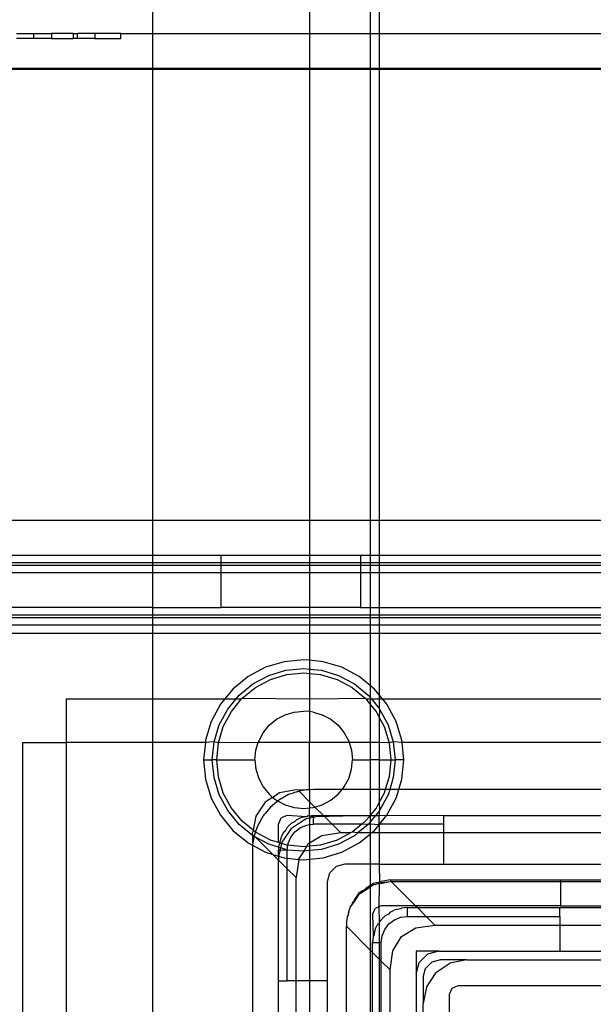
# Model space of a CAD drawing. Extents: x -46 to 27, y -55 to 48.
# Drawn here: x 19 to 20, y 31 to 33 of the extents above; entities that cross this region are included whole.
import ezdxf

# ---------------------------------------------------------------- set-up
doc = ezdxf.new("R2010")
doc.units = 0
doc.header["$MEASUREMENT"] = 0
doc.layers.get('0').update_dxf_attribs({"linetype": 'CONTINUOUS'})

msp = doc.modelspace()

# ---------------------------------------------------------------- linework, layer by layer
for p, q in [((19.7409, 33.1825), (19.7409, 32.9237)), ((19.8787, 32.9237), (19.8787, 33.1825)), ((19.8984, 33.1825), (19.8984, 32.9237)), ((19.3866, 32.9237), (19.3866, 32.9856)), ((19.0779, 32.9237), (19.1173, 32.9237)), ((19.1173, 32.9119), (19.0779, 32.9119)), ((19.1173, 32.9119), (19.1173, 32.9237)), ((19.1173, 32.9237), (19.1567, 32.9237)), ((19.1567, 32.9119), (19.1173, 32.9119)), ((19.1567, 32.9237), (19.1567, 32.9119)), ((19.2059, 32.9237), (19.1567, 32.9237)), ((19.1567, 32.9119), (19.2059, 32.9119)), ((19.2059, 32.9237), (19.2059, 32.9119)), ((19.2059, 32.9237), (19.2157, 32.9237)), ((19.2157, 32.9119), (19.2059, 32.9119)), ((19.2551, 32.9237), (19.2157, 32.9237)), ((19.2157, 32.9119), (19.2157, 32.9237)), ((19.2551, 32.9119), (19.2157, 32.9119)), ((19.3142, 32.9237), (19.2551, 32.9237)), ((19.2551, 32.9237), (19.2551, 32.9119)), ((19.2551, 32.9119), (19.3142, 32.9119)), ((19.3142, 32.9119), (19.3142, 32.9237)), ((19.3142, 32.9237), (19.3866, 32.9237)), ((19.3866, 32.845), (19.3866, 32.9237)), ((19.3866, 32.9237), (19.7409, 32.9237)), ((19.7409, 32.9237), (19.8787, 32.9237)), ((19.7409, 32.9237), (19.7409, 32.845)), ((19.8787, 32.9237), (19.8984, 32.9237)), ((19.8787, 32.845), (19.8787, 32.9237)), ((19.8984, 32.9237), (20.5555, 32.9237)), ((19.8984, 32.9237), (19.8984, 32.845)), ((18.2201, 32.845), (19.3866, 32.845)), ((18.2201, 32.843), (19.3866, 32.843)), ((19.3866, 32.843), (19.3866, 32.845)), ((19.3866, 32.845), (19.7409, 32.845)), ((19.3866, 32.843), (19.7409, 32.843)), ((19.3866, 31.8214), (19.3866, 32.843)), ((19.7409, 32.845), (19.8787, 32.845)), ((19.7409, 32.845), (19.7409, 32.843)), ((19.7409, 32.843), (19.8787, 32.843)), ((19.7409, 32.843), (19.7409, 31.8214)), ((19.8787, 32.845), (19.8984, 32.845)), ((19.8787, 32.843), (19.8787, 32.845)), ((19.8787, 32.843), (19.8984, 32.843)), ((19.8787, 31.8214), (19.8787, 32.843)), ((19.8984, 32.845), (20.5555, 32.845)), ((19.8984, 32.845), (19.8984, 32.843)), ((19.8984, 32.843), (20.5555, 32.843)), ((19.8984, 32.843), (19.8984, 31.8214)), ((19.3866, 31.8214), (18.2201, 31.8214)), ((19.3866, 31.7426), (19.3866, 31.8214)), ((19.7409, 31.8214), (19.3866, 31.8214)), ((19.8787, 31.8214), (19.7409, 31.8214)), ((19.7409, 31.8214), (19.7409, 31.7426)), ((19.8984, 31.8214), (19.8787, 31.8214)), ((19.8787, 31.7426), (19.8787, 31.8214)), ((20.5555, 31.8214), (19.8984, 31.8214)), ((19.8984, 31.8214), (19.8984, 31.7426)), ((19.3866, 31.7426), (18.2201, 31.7426)), ((19.5408, 31.7426), (19.3866, 31.7426)), ((19.3866, 31.7264), (19.3866, 31.7426)), ((19.7409, 31.7426), (19.5408, 31.7426)), ((19.5408, 31.7264), (19.5408, 31.7426)), ((19.8558, 31.7426), (19.7409, 31.7426)), ((19.7409, 31.7426), (19.7409, 31.7264)), ((19.8558, 31.7426), (19.8558, 31.7264)), ((19.8787, 31.7426), (19.8558, 31.7426)), ((19.8984, 31.7426), (19.8787, 31.7426)), ((19.8787, 31.7264), (19.8787, 31.7426)), ((20.5555, 31.7426), (19.8984, 31.7426)), ((19.8984, 31.7426), (19.8984, 31.7264)), ((18.2201, 31.7264), (19.3866, 31.7264)), ((19.3866, 31.7195), (18.2201, 31.7195)), ((19.3866, 31.7264), (19.5408, 31.7264)), ((19.3866, 31.7195), (19.3866, 31.7264)), ((19.5408, 31.7195), (19.3866, 31.7195)), ((19.3866, 31.7032), (19.3866, 31.7195)), ((19.5408, 31.7195), (19.5408, 31.7264)), ((19.5408, 31.7264), (19.7409, 31.7264)), ((19.5408, 31.7032), (19.5408, 31.7195)), ((19.7409, 31.7195), (19.5408, 31.7195)), ((19.7409, 31.7264), (19.8558, 31.7264)), ((19.7409, 31.7264), (19.7409, 31.7195)), ((19.8558, 31.7195), (19.7409, 31.7195)), ((19.7409, 31.7195), (19.7409, 31.7032)), ((19.8558, 31.7264), (19.8558, 31.7195)), ((19.8558, 31.7264), (19.8787, 31.7264)), ((19.8558, 31.7195), (19.8558, 31.7032)), ((19.8787, 31.7195), (19.8558, 31.7195)), ((19.8787, 31.7264), (19.8984, 31.7264)), ((19.8787, 31.7195), (19.8787, 31.7264)), ((19.8984, 31.7195), (19.8787, 31.7195)), ((19.8787, 31.7032), (19.8787, 31.7195)), ((19.8984, 31.7264), (20.5555, 31.7264)), ((19.8984, 31.7264), (19.8984, 31.7195)), ((20.5555, 31.7195), (19.8984, 31.7195)), ((19.8984, 31.7195), (19.8984, 31.7032)), ((19.3866, 31.7032), (18.2201, 31.7032)), ((19.5408, 31.7032), (19.3866, 31.7032)), ((19.3866, 31.6245), (19.3866, 31.7032)), ((19.5408, 31.6245), (19.5408, 31.7032)), ((19.7409, 31.7032), (19.5408, 31.7032)), ((19.8558, 31.7032), (19.7409, 31.7032)), ((19.7409, 31.7032), (19.7409, 31.6245)), ((19.8558, 31.7032), (19.8558, 31.6245)), ((19.8787, 31.7032), (19.8558, 31.7032)), ((19.8984, 31.7032), (19.8787, 31.7032)), ((19.8787, 31.6245), (19.8787, 31.7032)), ((20.5555, 31.7032), (19.8984, 31.7032)), ((19.8984, 31.7032), (19.8984, 31.6245)), ((19.3866, 31.6245), (18.2201, 31.6245)), ((19.3866, 31.6245), (19.5408, 31.6245)), ((19.3866, 31.6082), (19.3866, 31.6245)), ((19.7409, 31.6245), (19.5408, 31.6245)), ((19.8558, 31.6245), (19.7409, 31.6245)), ((19.7409, 31.6245), (19.7409, 31.6082)), ((19.8558, 31.6245), (19.8787, 31.6245)), ((19.8787, 31.6245), (19.8984, 31.6245)), ((19.8787, 31.6082), (19.8787, 31.6245)), ((19.8984, 31.6245), (19.8984, 31.6082)), ((19.8984, 31.6245), (20.5555, 31.6245)), ((18.2201, 31.6082), (19.3866, 31.6082)), ((19.3866, 31.6014), (18.2201, 31.6014)), ((19.3866, 31.6082), (19.7409, 31.6082)), ((19.3866, 31.6014), (19.3866, 31.6082)), ((19.7409, 31.6014), (19.3866, 31.6014)), ((19.3866, 31.5851), (19.3866, 31.6014)), ((19.7409, 31.6082), (19.8787, 31.6082)), ((19.7409, 31.6082), (19.7409, 31.6014)), ((19.8787, 31.6014), (19.7409, 31.6014)), ((19.7409, 31.6014), (19.7409, 31.5851)), ((19.8787, 31.6082), (19.8984, 31.6082)), ((19.8787, 31.6014), (19.8787, 31.6082)), ((19.8984, 31.6014), (19.8787, 31.6014)), ((19.8787, 31.5851), (19.8787, 31.6014)), ((19.8984, 31.6082), (20.5555, 31.6082)), ((19.8984, 31.6082), (19.8984, 31.6014)), ((20.5555, 31.6014), (19.8984, 31.6014)), ((19.8984, 31.6014), (19.8984, 31.5851)), ((18.2201, 31.5851), (19.3866, 31.5851)), ((19.3866, 31.5851), (19.7409, 31.5851)), ((19.3866, 31.5655), (19.3866, 31.5851)), ((19.7409, 31.5851), (19.8787, 31.5851)), ((19.7409, 31.5851), (19.7409, 31.5655)), ((19.8787, 31.5851), (19.8984, 31.5851)), ((19.8787, 31.5655), (19.8787, 31.5851)), ((19.8984, 31.5851), (20.5555, 31.5851)), ((19.8984, 31.5851), (19.8984, 31.5655)), ((19.3866, 31.5655), (18.2201, 31.5655)), ((19.7409, 31.5655), (19.3866, 31.5655)), ((19.3866, 31.4178), (19.3866, 31.5655)), ((19.8787, 31.5655), (19.7409, 31.5655)), ((19.7409, 31.5655), (19.7409, 31.5051)), ((19.8984, 31.5655), (19.8787, 31.5655)), ((19.8787, 31.4474), (19.8787, 31.5655)), ((19.8984, 31.5655), (19.8984, 31.4269)), ((20.5555, 31.5655), (19.8984, 31.5655)), ((19.7275, 31.5064), (19.6834, 31.502)), ((19.7409, 31.5051), (19.7275, 31.5064)), ((19.7717, 31.502), (19.7409, 31.5051)), ((19.7409, 31.5051), (19.7409, 31.4854)), ((19.6409, 31.4892), (19.6018, 31.4682)), ((19.6834, 31.502), (19.6409, 31.4892)), ((19.6484, 31.471), (19.6872, 31.4828)), ((19.6872, 31.4828), (19.7275, 31.4867)), ((19.7275, 31.4867), (19.7409, 31.4854)), ((19.7409, 31.4854), (19.7679, 31.4828)), ((19.7409, 31.4854), (19.7409, 31.4756)), ((19.7679, 31.4828), (19.8066, 31.471)), ((19.8142, 31.4892), (19.7717, 31.502)), ((19.8533, 31.4682), (19.8142, 31.4892)), ((19.6018, 31.4682), (19.5675, 31.4401)), ((19.6127, 31.4519), (19.6484, 31.471)), ((19.6182, 31.4437), (19.6522, 31.4619)), ((19.6522, 31.4619), (19.6891, 31.4731)), ((19.6891, 31.4731), (19.7275, 31.4769)), ((19.7275, 31.4769), (19.7409, 31.4756)), ((19.7409, 31.4756), (19.7659, 31.4731)), ((19.7409, 31.4756), (19.7409, 31.4178)), ((19.7659, 31.4731), (19.8029, 31.4619)), ((19.8029, 31.4619), (19.8369, 31.4437)), ((19.8066, 31.471), (19.8424, 31.4519)), ((19.8787, 31.4474), (19.8533, 31.4682)), ((19.5675, 31.4401), (19.5492, 31.4178)), ((19.5814, 31.4262), (19.6127, 31.4519)), ((19.5883, 31.4192), (19.6182, 31.4437)), ((19.8369, 31.4437), (19.8667, 31.4192)), ((19.8424, 31.4519), (19.8737, 31.4262)), ((19.8876, 31.4401), (19.8787, 31.4474)), ((19.8787, 31.4201), (19.8787, 31.4474)), ((19.8984, 31.4269), (19.8876, 31.4401)), ((19.1905, 31.4178), (19.3866, 31.4178)), ((19.1905, 31.4178), (19.1905, 31.3194)), ((19.3866, 31.4178), (19.5492, 31.4178)), ((19.3866, 31.3194), (19.3866, 31.4178)), ((19.5492, 31.4178), (19.5393, 31.4058)), ((19.5492, 31.4178), (19.5745, 31.4178)), ((19.5557, 31.3949), (19.5745, 31.4178)), ((19.5639, 31.3894), (19.5872, 31.4178)), ((19.5745, 31.4178), (19.5814, 31.4262)), ((19.5745, 31.4178), (19.5872, 31.4178)), ((19.5872, 31.4178), (19.5883, 31.4192)), ((19.5883, 31.4192), (19.7409, 31.4178)), ((19.7409, 31.4178), (19.8667, 31.4192)), ((19.7409, 31.4178), (19.7409, 31.3889)), ((19.8667, 31.4192), (19.8679, 31.4178)), ((19.8679, 31.4178), (19.8787, 31.4046)), ((19.8679, 31.4178), (19.8787, 31.4178)), ((19.8737, 31.4262), (19.8787, 31.4201)), ((19.8787, 31.4201), (19.8787, 31.4178)), ((19.8787, 31.4178), (19.8806, 31.4178)), ((19.8787, 31.4046), (19.8787, 31.4178)), ((19.8806, 31.4178), (19.8984, 31.3961)), ((19.8806, 31.4178), (19.8984, 31.4178)), ((19.9059, 31.4178), (19.8984, 31.4269)), ((19.8984, 31.4269), (19.8984, 31.4178)), ((19.8984, 31.4178), (19.9059, 31.4178)), ((19.8984, 31.4178), (19.8984, 31.3961)), ((19.9158, 31.4058), (19.9059, 31.4178)), ((19.9059, 31.4178), (20.5555, 31.4178)), ((19.5393, 31.4058), (19.5184, 31.3666)), ((19.5366, 31.3591), (19.5557, 31.3949)), ((19.8787, 31.4046), (19.8912, 31.3894)), ((19.8787, 31.3194), (19.8787, 31.4046)), ((19.8984, 31.3961), (19.8994, 31.3949)), ((19.8994, 31.3949), (19.8984, 31.3759)), ((19.8994, 31.3949), (19.9185, 31.3591)), ((19.9367, 31.3666), (19.9158, 31.4058)), ((19.5457, 31.3554), (19.5639, 31.3894)), ((19.6496, 31.358), (19.6663, 31.3717)), ((19.6663, 31.3717), (19.6854, 31.3819)), ((19.6854, 31.3819), (19.706, 31.3881)), ((19.706, 31.3881), (19.7275, 31.3903)), ((19.7409, 31.3889), (19.7275, 31.3903)), ((19.749, 31.3881), (19.7409, 31.3889)), ((19.7409, 31.3889), (19.7409, 31.3194)), ((19.749, 31.3881), (19.7697, 31.3819)), ((19.7697, 31.3819), (19.7888, 31.3717)), ((19.7888, 31.3717), (19.8055, 31.358)), ((19.8912, 31.3894), (19.8984, 31.3759)), ((19.8984, 31.3759), (19.9094, 31.3554)), ((19.8984, 31.3759), (19.8984, 31.3194)), ((19.5184, 31.3666), (19.5055, 31.3242)), ((19.5248, 31.3203), (19.5366, 31.3591)), ((19.5345, 31.3184), (19.5457, 31.3554)), ((19.6359, 31.3413), (19.6496, 31.358)), ((19.8055, 31.358), (19.8192, 31.3413)), ((19.9094, 31.3554), (19.9206, 31.3184)), ((19.9185, 31.3591), (19.9303, 31.3203)), ((19.9496, 31.3242), (19.9367, 31.3666)), ((19.6257, 31.3222), (19.6359, 31.3413)), ((19.8192, 31.3413), (19.8294, 31.3222)), ((19.0921, 28.3666), (19.0921, 31.3194)), ((19.0921, 31.3194), (19.1905, 31.3194)), ((19.1905, 31.3194), (19.1905, 28.3666)), ((19.3866, 31.3194), (19.1905, 31.3194)), ((19.5051, 31.3194), (19.3866, 31.3194)), ((19.3866, 28.3666), (19.3866, 31.3194)), ((19.5051, 31.3194), (19.5012, 31.28)), ((19.5055, 31.3242), (19.5051, 31.3194)), ((19.5248, 31.3203), (19.5051, 31.3194)), ((19.5208, 31.28), (19.5248, 31.3203)), ((19.5345, 31.3184), (19.5248, 31.3203)), ((19.5307, 31.28), (19.5345, 31.3184)), ((19.6248, 31.3194), (19.5345, 31.3184)), ((19.6194, 31.3015), (19.6248, 31.3194)), ((19.6248, 31.3194), (19.6257, 31.3222)), ((19.7409, 31.3194), (19.6248, 31.3194)), ((19.8302, 31.3194), (19.7409, 31.3194)), ((19.7409, 31.2117), (19.7409, 31.3194)), ((19.8294, 31.3222), (19.8302, 31.3194)), ((19.8302, 31.3194), (19.8357, 31.3015)), ((19.8787, 31.3194), (19.8302, 31.3194)), ((19.8984, 31.3194), (19.8787, 31.3194)), ((19.8787, 31.28), (19.8787, 31.3194)), ((19.9206, 31.3184), (19.8984, 31.3194)), ((19.8984, 31.3194), (19.8984, 31.28)), ((19.9303, 31.3203), (19.9206, 31.3184)), ((19.9206, 31.3184), (19.9244, 31.28)), ((19.9303, 31.3203), (19.9342, 31.28)), ((19.95, 31.3194), (19.9303, 31.3203)), ((19.95, 31.3194), (19.9496, 31.3242)), ((19.9539, 31.28), (19.95, 31.3194)), ((20.5555, 31.3194), (19.95, 31.3194)), ((19.6173, 31.28), (19.6194, 31.3015)), ((19.8357, 31.3015), (19.8378, 31.28)), ((19.5012, 31.28), (19.5055, 31.2359)), ((19.5012, 31.28), (19.5208, 31.28)), ((19.5248, 31.2397), (19.5208, 31.28)), ((19.5307, 31.28), (19.5208, 31.28)), ((19.5345, 31.2416), (19.5307, 31.28)), ((19.5307, 31.28), (19.6173, 31.28)), ((19.6173, 31.28), (19.6194, 31.2585)), ((19.8357, 31.2585), (19.8378, 31.28)), ((19.8378, 31.28), (19.8787, 31.28)), ((19.8787, 31.2131), (19.8787, 31.28)), ((19.8984, 31.28), (19.8787, 31.28)), ((19.8984, 31.28), (19.8984, 31.2131)), ((19.8984, 31.28), (19.9244, 31.28)), ((19.9244, 31.28), (19.9206, 31.2416)), ((19.9244, 31.28), (19.9342, 31.28)), ((19.9342, 31.28), (19.9303, 31.2397)), ((19.9539, 31.28), (19.9342, 31.28)), ((19.9496, 31.2359), (19.9539, 31.28)), ((19.5366, 31.2009), (19.5248, 31.2397)), ((19.5457, 31.2047), (19.5345, 31.2416)), ((19.6194, 31.2585), (19.6257, 31.2378)), ((19.6257, 31.2378), (19.6359, 31.2188)), ((19.8192, 31.2188), (19.8294, 31.2378)), ((19.8294, 31.2378), (19.8357, 31.2585)), ((19.9206, 31.2416), (19.912, 31.2131)), ((19.9303, 31.2397), (19.9222, 31.2131)), ((19.5055, 31.2359), (19.5184, 31.1934)), ((19.6359, 31.2188), (19.6496, 31.2021)), ((19.8145, 31.2131), (19.8192, 31.2188)), ((19.9426, 31.2131), (19.9496, 31.2359)), ((19.5184, 31.1934), (19.5393, 31.1543)), ((19.5557, 31.1652), (19.5366, 31.2009)), ((19.5639, 31.1707), (19.5457, 31.2047)), ((19.6566, 31.1949), (19.6406, 31.1843)), ((19.6496, 31.2021), (19.6566, 31.1949)), ((19.6566, 31.1949), (19.6726, 31.2056)), ((19.6566, 31.1949), (19.6663, 31.1884)), ((19.6934, 31.2011), (19.6715, 31.1888)), ((19.6726, 31.2056), (19.7102, 31.2131)), ((19.7035, 31.2046), (19.6934, 31.2011)), ((19.707, 31.2063), (19.7035, 31.2046)), ((19.7102, 31.2068), (19.707, 31.2063)), ((19.7102, 31.2131), (19.7332, 31.2121)), ((19.717, 31.2092), (19.7102, 31.2068)), ((19.7332, 31.2121), (19.717, 31.2092)), ((19.7409, 31.1852), (19.717, 31.2092)), ((19.7409, 31.2117), (19.7332, 31.2121)), ((19.7496, 31.2131), (19.7409, 31.2117)), ((19.7409, 31.2117), (19.7409, 31.1852)), ((19.8145, 31.2131), (19.7496, 31.2131)), ((19.7888, 31.1884), (19.8055, 31.2021)), ((19.8055, 31.2021), (19.8145, 31.2131)), ((19.8787, 31.2131), (19.8145, 31.2131)), ((19.8984, 31.2131), (19.8787, 31.2131)), ((19.8787, 31.1554), (19.8787, 31.2131)), ((19.912, 31.2131), (19.8984, 31.2131)), ((19.8984, 31.2131), (19.8984, 31.1841)), ((19.9094, 31.2047), (19.8984, 31.1841)), ((19.9185, 31.2009), (19.8994, 31.1652)), ((19.912, 31.2131), (19.9094, 31.2047)), ((19.9222, 31.2131), (19.912, 31.2131)), ((19.9158, 31.1543), (19.9367, 31.1934)), ((19.9222, 31.2131), (19.9185, 31.2009)), ((19.9426, 31.2131), (19.9222, 31.2131)), ((19.9367, 31.1934), (19.9426, 31.2131)), ((20.4189, 31.2131), (19.9426, 31.2131)), ((19.5883, 31.1408), (19.5639, 31.1707)), ((19.6406, 31.1843), (19.6193, 31.1523)), ((19.6522, 31.1727), (19.6403, 31.1584)), ((19.6664, 31.1846), (19.6522, 31.1727)), ((19.6663, 31.1884), (19.6686, 31.1868)), ((19.6686, 31.1868), (19.6664, 31.1846)), ((19.6697, 31.1873), (19.6686, 31.1868)), ((19.6686, 31.1868), (19.6854, 31.1782)), ((19.6715, 31.1888), (19.6697, 31.1873)), ((19.6854, 31.1782), (19.706, 31.1719)), ((19.706, 31.1719), (19.7275, 31.1698)), ((19.7275, 31.1698), (19.7409, 31.1711)), ((19.753, 31.1731), (19.7409, 31.1852)), ((19.7409, 31.1852), (19.7409, 31.1711)), ((19.7409, 31.1711), (19.749, 31.1719)), ((19.7409, 31.1523), (19.7409, 31.1711)), ((19.749, 31.1719), (19.753, 31.1731)), ((19.753, 31.1731), (19.7697, 31.1782)), ((19.7721, 31.154), (19.753, 31.1731)), ((19.7697, 31.1782), (19.7888, 31.1884)), ((19.8912, 31.1707), (19.8787, 31.1554)), ((19.8984, 31.1841), (19.8912, 31.1707)), ((19.8984, 31.1841), (19.8994, 31.1652)), ((19.5393, 31.1543), (19.5675, 31.12)), ((19.5814, 31.1339), (19.5557, 31.1652)), ((19.6193, 31.1523), (19.613, 31.1206)), ((19.6361, 31.1534), (19.6238, 31.1315)), ((19.6375, 31.1552), (19.6361, 31.1534)), ((19.6381, 31.1563), (19.6375, 31.1552)), ((19.6403, 31.1584), (19.6381, 31.1563)), ((19.6708, 31.1344), (19.6766, 31.1483)), ((19.6905, 31.154), (19.6766, 31.1483)), ((19.7345, 31.151), (19.6905, 31.154)), ((19.7195, 31.148), (19.7182, 31.1472)), ((19.7227, 31.1493), (19.7195, 31.148)), ((19.7345, 31.151), (19.7227, 31.1493)), ((19.7316, 31.1465), (19.7409, 31.1484)), ((19.7359, 31.1528), (19.7345, 31.151)), ((19.7409, 31.1523), (19.7359, 31.1528)), ((19.7496, 31.154), (19.7409, 31.1523)), ((19.7504, 31.1503), (19.7409, 31.1523)), ((19.7409, 31.1523), (19.7409, 31.1484)), ((19.7409, 31.1484), (19.7504, 31.1503)), ((19.7409, 31.1484), (19.7409, 31.1332)), ((19.7504, 31.1503), (19.7496, 31.154)), ((19.7496, 31.154), (19.7693, 31.154)), ((19.7496, 31.1442), (19.7504, 31.1503)), ((19.7504, 31.1503), (19.754, 31.151)), ((19.7693, 31.154), (19.754, 31.151)), ((19.8776, 31.154), (19.754, 31.151)), ((19.7693, 31.154), (19.7721, 31.154)), ((19.7918, 31.1344), (19.7721, 31.154)), ((19.7721, 31.154), (19.8776, 31.154)), ((19.8787, 31.154), (19.8667, 31.1408)), ((19.8776, 31.154), (19.8787, 31.154)), ((19.8787, 31.1554), (19.8787, 31.154)), ((19.8903, 31.154), (19.8787, 31.14)), ((19.8787, 31.154), (19.8903, 31.154)), ((19.8787, 31.14), (19.8787, 31.154)), ((19.8984, 31.164), (19.8903, 31.154)), ((19.8903, 31.154), (19.8984, 31.154)), ((19.8994, 31.1652), (19.8984, 31.164)), ((19.8984, 31.164), (19.8984, 31.154)), ((19.8984, 31.154), (19.9158, 31.1543)), ((19.8984, 31.1331), (19.8984, 31.154)), ((19.8994, 31.1344), (19.9158, 31.1543)), ((19.9158, 31.1543), (20.0449, 31.154)), ((20.0449, 31.1344), (20.0449, 31.154)), ((20.0449, 31.154), (20.4189, 31.154)), ((19.6127, 31.1082), (19.5814, 31.1339)), ((19.613, 31.1206), (19.5883, 31.1408)), ((19.6238, 31.1315), (19.6203, 31.1214)), ((19.6708, 31.0925), (19.6708, 31.1344)), ((19.6893, 31.1259), (19.6854, 31.1182)), ((19.6931, 31.1297), (19.6893, 31.1259)), ((19.6939, 31.131), (19.6931, 31.1297)), ((19.6952, 31.1318), (19.6939, 31.131)), ((19.699, 31.1356), (19.6952, 31.1318)), ((19.7067, 31.1395), (19.699, 31.1356)), ((19.6997, 31.1252), (19.7316, 31.1465)), ((19.7102, 31.1435), (19.7067, 31.1395)), ((19.7078, 31.1171), (19.7201, 31.1264)), ((19.7182, 31.1472), (19.7102, 31.1435)), ((19.7201, 31.1264), (19.7343, 31.1323)), ((19.7343, 31.1323), (19.7409, 31.1332)), ((19.7409, 31.1332), (19.7496, 31.1344)), ((19.7409, 31.1332), (19.7409, 31.0912)), ((19.7496, 31.1344), (19.7496, 31.1442)), ((19.7918, 31.1344), (19.7496, 31.1344)), ((19.8115, 31.1147), (19.7918, 31.1344)), ((19.8588, 31.1344), (19.7918, 31.1344)), ((19.8588, 31.1344), (19.8369, 31.1163)), ((19.8737, 31.1339), (19.8503, 31.1147)), ((19.8667, 31.1408), (19.8588, 31.1344)), ((19.8737, 31.1339), (19.8588, 31.1344)), ((19.8787, 31.14), (19.8737, 31.1339)), ((19.8787, 31.1344), (19.8737, 31.1339)), ((19.8787, 31.1344), (19.8787, 31.14)), ((19.8984, 31.1331), (19.8787, 31.1344)), ((19.8787, 31.1147), (19.8787, 31.1344)), ((19.8876, 31.12), (19.8984, 31.1331)), ((19.8984, 31.1331), (19.8994, 31.1344)), ((19.8984, 31.1331), (19.8984, 31.1147)), ((20.0449, 31.1344), (19.8994, 31.1344)), ((20.0449, 31.1147), (20.0449, 31.1344)), ((19.5675, 31.12), (19.6018, 31.0918)), ((19.613, 31.1206), (19.6118, 31.1147)), ((19.6127, 31.1082), (19.6118, 31.1147)), ((19.6157, 31.1079), (19.6127, 31.1082)), ((19.6128, 31.0917), (19.6127, 31.1082)), ((19.6157, 31.1079), (19.6128, 31.0917)), ((19.6182, 31.1163), (19.613, 31.1206)), ((19.618, 31.1147), (19.6157, 31.1079)), ((19.6157, 31.1079), (19.6186, 31.105)), ((19.6182, 31.1163), (19.618, 31.1147)), ((19.6185, 31.1179), (19.6182, 31.1163)), ((19.6522, 31.0982), (19.6182, 31.1163)), ((19.6203, 31.1214), (19.6185, 31.1179)), ((19.6579, 31.0657), (19.6186, 31.105)), ((19.6484, 31.0891), (19.6186, 31.105)), ((19.6768, 31.1054), (19.6756, 31.1022)), ((19.6777, 31.1067), (19.6768, 31.1054)), ((19.6814, 31.1147), (19.6777, 31.1067)), ((19.6997, 31.1252), (19.6783, 31.0933)), ((19.6854, 31.1182), (19.6814, 31.1147)), ((19.6925, 31.0906), (19.6984, 31.1048)), ((19.6984, 31.1048), (19.7078, 31.1171)), ((19.7684, 31.1081), (19.7409, 31.0912)), ((19.8115, 31.1147), (19.7684, 31.1081)), ((19.8338, 31.1147), (19.8029, 31.0982)), ((19.8424, 31.1082), (19.8066, 31.0891)), ((19.8338, 31.1147), (19.8115, 31.1147)), ((19.8369, 31.1163), (19.8338, 31.1147)), ((19.8503, 31.1147), (19.8369, 31.1163)), ((19.8503, 31.1147), (19.8424, 31.1082)), ((19.8787, 31.1147), (19.8503, 31.1147)), ((19.8533, 31.0918), (19.8787, 31.1127)), ((19.8787, 31.1127), (19.8787, 31.1147)), ((19.8787, 31.1147), (19.8812, 31.1147)), ((19.8787, 31.0438), (19.8787, 31.1127)), ((19.8812, 31.1147), (19.8876, 31.12)), ((19.8984, 31.1147), (19.8812, 31.1147)), ((20.0449, 31.1147), (19.8984, 31.1147)), ((19.8984, 31.1147), (19.8984, 31.0438)), ((20.0449, 31.0438), (20.0449, 31.1147)), ((20.5555, 31.1147), (20.0449, 31.1147)), ((19.6018, 31.0918), (19.6118, 31.0865)), ((19.6128, 31.0917), (19.6118, 31.0865)), ((19.6118, 31.0865), (19.6118, 30.406)), ((19.6118, 31.0865), (19.6409, 31.0709)), ((19.6708, 31.0823), (19.6484, 31.0891)), ((19.6708, 31.0925), (19.6522, 31.0982)), ((19.6728, 31.0919), (19.6708, 31.0925)), ((19.672, 31.089), (19.6708, 31.0823)), ((19.6708, 31.0823), (19.6708, 31.0753)), ((19.6708, 31.0823), (19.6758, 31.0807)), ((19.6738, 31.0904), (19.672, 31.089)), ((19.6756, 31.1022), (19.6728, 31.0919)), ((19.6728, 31.0919), (19.6738, 31.0904)), ((19.6778, 31.0904), (19.6738, 31.0904)), ((19.6746, 31.0744), (19.6758, 31.0807)), ((19.6758, 31.0807), (19.6778, 31.0904)), ((19.6872, 31.0773), (19.6758, 31.0807)), ((19.6778, 31.0904), (19.6783, 31.0933)), ((19.6891, 31.087), (19.6778, 31.0904)), ((19.692, 31.0867), (19.6891, 31.087)), ((19.6905, 31.0753), (19.692, 31.0867)), ((19.692, 31.0867), (19.6925, 31.0906)), ((19.7275, 31.0832), (19.692, 31.0867)), ((19.7336, 31.0838), (19.7275, 31.0832)), ((19.7336, 31.0838), (19.7275, 31.0733)), ((19.7364, 31.0884), (19.7336, 31.0838)), ((19.7409, 31.0845), (19.7336, 31.0838)), ((19.7409, 31.0912), (19.7364, 31.0884)), ((19.7409, 31.0912), (19.7409, 31.0845)), ((19.7659, 31.087), (19.7409, 31.0845)), ((19.7409, 31.0845), (19.7409, 31.0746)), ((19.8029, 31.0982), (19.7659, 31.087)), ((19.8066, 31.0891), (19.7679, 31.0773)), ((19.8142, 31.0709), (19.8533, 31.0918)), ((19.6409, 31.0709), (19.6579, 31.0657)), ((19.6579, 31.0657), (19.6708, 31.0618)), ((19.6708, 31.0528), (19.6579, 31.0657)), ((19.6746, 31.0744), (19.6708, 31.0753)), ((19.6708, 31.0618), (19.6708, 31.0753)), ((19.6746, 31.0744), (19.6708, 31.0618)), ((19.6708, 31.0618), (19.6708, 31.0528)), ((19.6708, 31.0618), (19.6834, 31.058)), ((19.6807, 31.0753), (19.6746, 31.0744)), ((19.6905, 31.0753), (19.6807, 31.0753)), ((19.6905, 31.0753), (19.6872, 31.0773)), ((19.7275, 31.0733), (19.6905, 31.0753)), ((19.6905, 31.0573), (19.6905, 31.0753)), ((19.7275, 31.0733), (19.7168, 31.0565)), ((19.7409, 31.0746), (19.7275, 31.0733)), ((19.7679, 31.0773), (19.7409, 31.0746)), ((19.7409, 31.0746), (19.7409, 31.055)), ((19.7717, 31.058), (19.8142, 31.0709)), ((19.6708, 30.78), (19.6708, 31.0528)), ((19.6905, 31.0331), (19.6708, 31.0528)), ((19.6834, 31.058), (19.6905, 31.0573)), ((19.6905, 31.0331), (19.6905, 31.0573)), ((19.6905, 31.0573), (19.7166, 31.0547)), ((19.7166, 31.0547), (19.7102, 31.0134)), ((19.7168, 31.0565), (19.7166, 31.0547)), ((19.7166, 31.0547), (19.7275, 31.0537)), ((19.7275, 31.0537), (19.7409, 31.055)), ((19.7409, 31.055), (19.7717, 31.058)), ((19.7409, 31.055), (19.7409, 30.78)), ((19.7864, 31.0241), (19.8008, 31.0385)), ((19.8205, 31.0438), (19.8008, 31.0385)), ((19.8787, 31.0438), (19.8205, 31.0438)), ((19.8984, 31.0438), (19.8787, 31.0438)), ((19.8787, 30.9966), (19.8787, 31.0438)), ((19.8984, 31.0438), (20.0449, 31.0438)), ((19.8984, 31.0438), (19.8992, 31.0037)), ((20.0449, 31.0438), (20.5555, 31.0438)), ((19.6905, 30.78), (19.6905, 31.0331)), ((19.7102, 31.0134), (19.6905, 31.0331)), ((19.7811, 31.0044), (19.7864, 31.0241)), ((19.7102, 30.78), (19.7102, 31.0134)), ((19.7811, 30.78), (19.7811, 31.0044)), ((19.8692, 30.9902), (19.8787, 30.9966)), ((19.8703, 30.9871), (19.8787, 30.9935)), ((19.8787, 30.9966), (19.8851, 31.0009)), ((19.8787, 30.9935), (19.8852, 30.9969)), ((19.8787, 30.9935), (19.8787, 30.9966)), ((19.8787, 30.8488), (19.8787, 30.9935)), ((19.8851, 31.0009), (19.8992, 31.0037)), ((19.8852, 30.9969), (19.8984, 31.001)), ((19.8984, 30.9996), (19.8976, 30.947)), ((19.8992, 31.0037), (19.8984, 31.001)), ((19.8984, 31.001), (19.9036, 31.0025)), ((19.8984, 31.001), (19.9044, 31.0009)), ((19.8984, 31.001), (19.8984, 30.9996)), ((19.9228, 31.0084), (19.8992, 31.0037)), ((19.9036, 31.0025), (19.9228, 31.0044)), ((19.9044, 31.0009), (19.9228, 31.0044)), ((19.9228, 31.0084), (20.3086, 31.0084)), ((19.9257, 31.0044), (19.9228, 31.0044)), ((19.9257, 31.0044), (20.3086, 31.0044)), ((19.9257, 31.0044), (19.9808, 30.9493)), ((20.3086, 31.0044), (20.3086, 31.0084)), ((20.3086, 31.0084), (20.5055, 31.0084)), ((20.3086, 31.0044), (20.5055, 31.0044)), ((20.3086, 31.0044), (20.3086, 30.9493)), ((19.8532, 30.9795), (19.8425, 30.9636)), ((19.8438, 30.9617), (19.8532, 30.9756)), ((19.8532, 30.9795), (19.8681, 30.9879)), ((19.8532, 30.9756), (19.8546, 30.977)), ((19.8546, 30.977), (19.856, 30.9779)), ((19.856, 30.9779), (19.8681, 30.9879)), ((19.856, 30.9779), (19.8703, 30.9871)), ((19.8681, 30.9879), (19.8692, 30.9902)), ((19.8681, 30.9879), (19.8703, 30.9871)), ((19.8319, 30.9476), (19.8342, 30.948)), ((19.8319, 30.9476), (19.8331, 30.9464)), ((19.8331, 30.9464), (19.8342, 30.948)), ((19.8342, 30.948), (19.8438, 30.9617)), ((19.8342, 30.948), (19.841, 30.9607)), ((19.8425, 30.9636), (19.841, 30.9607)), ((19.841, 30.9607), (19.8438, 30.9617)), ((19.8976, 30.947), (19.8892, 30.9435)), ((19.9031, 30.9493), (19.8976, 30.947)), ((19.8976, 30.947), (19.8984, 30.9123)), ((19.9808, 30.9493), (19.9031, 30.9493)), ((20.3086, 30.9493), (19.9808, 30.9493)), ((19.9808, 30.9493), (19.9847, 30.9454)), ((20.3086, 30.9493), (20.5055, 30.9493)), ((19.8251, 30.9127), (19.8263, 30.9252)), ((19.8263, 30.9252), (19.8288, 30.9282)), ((19.8288, 30.9282), (19.8291, 30.9336)), ((19.8296, 30.9362), (19.8291, 30.9336)), ((19.8296, 30.9362), (19.8319, 30.9437)), ((19.8319, 30.9437), (19.8331, 30.9464)), ((19.8834, 30.9296), (19.8892, 30.9435)), ((19.8834, 30.9296), (19.8846, 30.8803)), ((19.9116, 30.927), (19.9078, 30.9232)), ((19.9193, 30.9308), (19.9116, 30.927)), ((19.9228, 30.9348), (19.9193, 30.9308)), ((19.9228, 30.9348), (19.9308, 30.9386)), ((19.9308, 30.9386), (19.9321, 30.9394)), ((19.9353, 30.9406), (19.9321, 30.9394)), ((19.9471, 30.9424), (19.9353, 30.9406)), ((19.9469, 30.9237), (19.9622, 30.9257)), ((19.9485, 30.9442), (19.9471, 30.9424)), ((19.9622, 30.9454), (19.9485, 30.9442)), ((19.9622, 30.9454), (19.9847, 30.9454)), ((19.9622, 30.9257), (19.9622, 30.9454)), ((19.9622, 30.9257), (20.0044, 30.9257)), ((19.9847, 30.9454), (20.3067, 30.9454)), ((19.9847, 30.9454), (20.0044, 30.9257)), ((20.0044, 30.9257), (20.3067, 30.9257)), ((20.0044, 30.9257), (20.0241, 30.906)), ((20.3067, 30.9257), (20.3067, 30.9454)), ((20.3067, 30.9454), (20.5555, 30.9454)), ((20.3067, 30.9257), (20.3067, 30.906)), ((19.8244, 30.9099), (19.8251, 30.9127)), ((19.8244, 30.9099), (19.8244, 30.9032)), ((19.8787, 30.8488), (19.8244, 30.9032)), ((19.8244, 30.2288), (19.8244, 30.9032)), ((19.8903, 30.898), (19.894, 30.906)), ((19.898, 30.9095), (19.894, 30.906)), ((19.8984, 30.9123), (19.898, 30.9095)), ((19.898, 30.9095), (19.8984, 30.8666)), ((19.9019, 30.9172), (19.8984, 30.9123)), ((19.9057, 30.921), (19.9019, 30.9172)), ((19.9065, 30.9223), (19.9057, 30.921)), ((19.9078, 30.9232), (19.9065, 30.9223)), ((19.911, 30.8962), (19.9204, 30.9084)), ((19.9204, 30.9084), (19.9327, 30.9178)), ((19.9327, 30.9178), (19.9469, 30.9237)), ((19.981, 30.8994), (20.0241, 30.906)), ((20.0241, 30.906), (20.3067, 30.906)), ((20.3067, 30.906), (20.3067, 30.8469)), ((20.3067, 30.906), (20.5555, 30.906)), ((19.8846, 30.8803), (19.8834, 30.8666)), ((19.8864, 30.8817), (19.8846, 30.8803)), ((19.8882, 30.8936), (19.8864, 30.8817)), ((19.8894, 30.8968), (19.8882, 30.8936)), ((19.8894, 30.8968), (19.8903, 30.898)), ((19.9031, 30.8666), (19.9051, 30.8819)), ((19.9051, 30.8819), (19.911, 30.8962)), ((19.949, 30.8798), (19.981, 30.8994)), ((19.8834, 30.8441), (19.8834, 30.8666)), ((19.8834, 30.8666), (19.8984, 30.8666)), ((19.9031, 30.8666), (19.8984, 30.8666)), ((19.8984, 30.8666), (19.8984, 30.8291)), ((19.9031, 30.8244), (19.9031, 30.8666)), ((19.9294, 30.8479), (19.949, 30.8798)), ((19.8834, 30.8441), (19.8787, 30.8488)), ((19.8787, 28.8175), (19.8787, 30.8488)), ((19.8834, 30.5221), (19.8834, 30.8441)), ((19.8984, 30.8291), (19.8834, 30.8441)), ((19.9228, 30.8047), (19.9294, 30.8479)), ((19.9819, 30.8469), (19.9819, 30.7958)), ((20.0331, 30.8469), (19.9819, 30.8469)), ((20.0075, 30.8401), (19.9887, 30.8214)), ((20.0331, 30.8469), (20.0075, 30.8401)), ((20.0331, 30.8469), (20.3067, 30.8469)), ((20.3067, 30.8469), (20.5555, 30.8469)), ((19.9031, 30.8244), (19.8984, 30.8291)), ((19.8984, 30.8291), (19.8984, 30.5221)), ((19.9031, 30.5221), (19.9031, 30.8244)), ((19.9228, 30.8047), (19.9031, 30.8244)), ((19.9819, 30.7958), (19.9887, 30.8214)), ((20.0173, 30.822), (20.0029, 30.8076)), ((20.037, 30.8273), (20.0173, 30.822)), ((20.0264, 30.7984), (20.0584, 30.8198)), ((20.096, 30.8273), (20.037, 30.8273)), ((20.096, 30.8273), (20.0584, 30.8198)), ((20.096, 30.8273), (20.5555, 30.8273)), ((19.9228, 30.5221), (19.9228, 30.8047)), ((19.9819, 30.7958), (19.9819, 30.5221)), ((19.9976, 30.7879), (20.0029, 30.8076)), ((20.0264, 30.7984), (20.0051, 30.7665)), ((19.6708, 30.78), (19.6905, 30.78)), ((19.6708, 30.406), (19.6708, 30.78)), ((19.7102, 30.78), (19.6905, 30.78)), ((19.7102, 28.9296), (19.7102, 30.78)), ((19.7409, 30.78), (19.7102, 30.78)), ((19.7811, 30.78), (19.7409, 30.78)), ((19.7409, 30.78), (19.7409, 28.9296)), ((19.7811, 28.9296), (19.7811, 30.78)), ((19.9976, 30.7879), (19.9976, 30.7288)), ((20.0051, 30.7665), (19.9976, 30.7288)), ((20.0624, 30.7624), (20.0567, 30.7485)), ((20.0567, 30.7485), (20.0567, 28.9375)), ((20.0764, 30.7682), (20.0624, 30.7624)), ((20.5555, 30.7682), (20.0764, 30.7682)), ((19.9976, 28.9572), (19.9976, 30.7288))]:
    msp.add_line(p, q)

doc.saveas('drawing.dxf')
